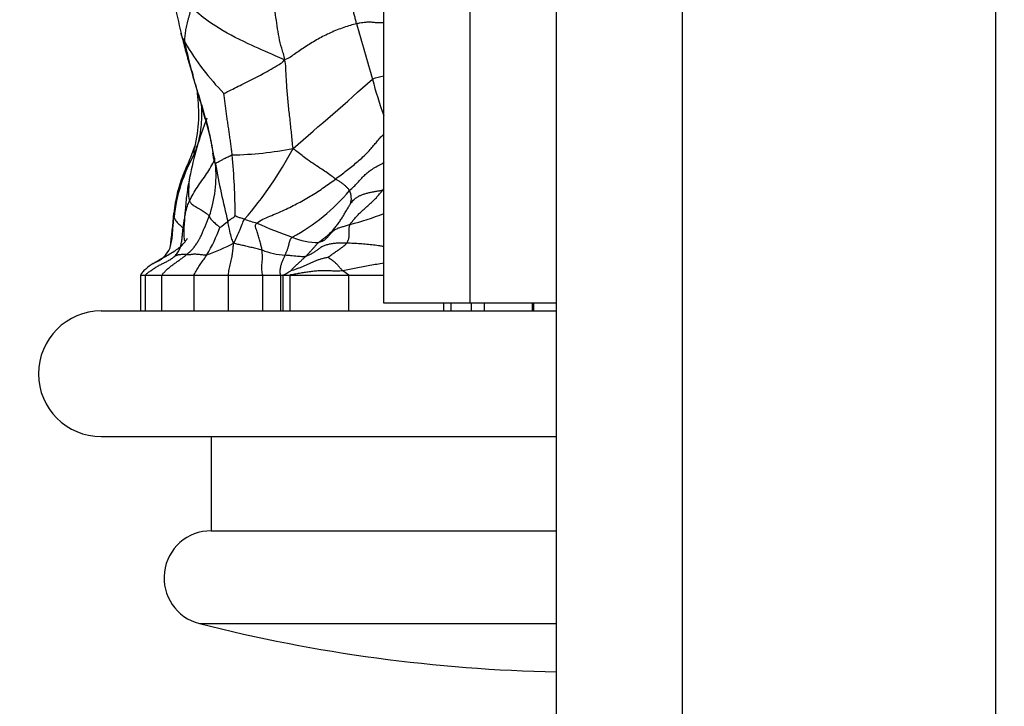
# Model space of a CAD drawing. Units: millimetres. Extents: x 0 to 780, y 0 to 1164.
# Drawn here: x 180 to 211, y 721 to 743 of the extents above; entities that cross this region are included whole.
import ezdxf
from ezdxf import colors
from ezdxf.entities.mleader import LeaderData, LeaderLine
from ezdxf.math import Vec2, Vec3

# ---------------------------------------------------------------- set-up
doc = ezdxf.new("R2010")
doc.units = ezdxf.units.MM
doc.layers.add('DV4_Défaut', color=7, linetype='Continuous')
doc.layers.add('Défaut', color=7, linetype='Continuous')

# ---------------------------------------------------------------- blocks, each defined once
blk = doc.blocks.new('_DOT')
at = {"color": 0}
blk.add_line((0, 0), (-1, 0), dxfattribs=at)
at = {"color": 0, "const_width": 0.333}
blk.add_lwpolyline([(-0.1665, 0, 1), (0.1665, 0, 1)], format="xyb", close=True, dxfattribs=at)
blk = doc.blocks.new('SE3')
at = {"layer": 'DV4_Défaut', "color": 7, "linetype": 'Continuous'}
for p, q in [((191.326, 734.32), (191.326, 767.32)), ((194.074, 734.32), (194.074, 767.32)), ((196.826, 707.32), (196.826, 767.32)), ((200.826, 767.32), (200.826, 707.32)), ((210.826, 707.32), (210.826, 767.32)), ((183.58, 735.214), (183.58, 734.07)), ((183.733, 735.214), (183.965, 735.214)), ((183.733, 734.07), (183.733, 735.214)), ((183.965, 735.214), (184.102, 735.214)), ((184.102, 735.214), (184.26, 735.214)), ((184.26, 735.214), (184.332, 735.214)), ((184.26, 734.07), (184.26, 735.214)), ((184.332, 735.214), (184.579, 735.214)), ((184.579, 735.214), (184.705, 735.214)), ((184.705, 735.214), (184.975, 735.214)), ((184.975, 735.214), (185.283, 735.214)), ((185.283, 735.214), (185.537, 735.214)), ((185.283, 734.07), (185.283, 735.214)), ((185.537, 735.214), (185.801, 735.214)), ((185.801, 735.214), (186.377, 735.214)), ((186.377, 735.214), (186.512, 735.214)), ((186.377, 734.07), (186.377, 735.214)), ((186.512, 735.214), (186.694, 735.214)), ((186.694, 735.214), (187.468, 735.214)), ((187.468, 735.214), (187.688, 735.214)), ((187.468, 734.07), (187.468, 735.214)), ((187.688, 735.214), (187.765, 735.214)), ((187.765, 735.214), (188.045, 735.214)), ((188.045, 735.214), (188.061, 735.214)), ((188.045, 734.07), (188.045, 735.214)), ((188.061, 735.214), (188.115, 735.214)), ((188.115, 735.214), (188.227, 735.214)), ((188.12, 735.214), (188.115, 735.214)), ((188.12, 735.214), (188.227, 735.214)), ((188.12, 734.07), (188.12, 735.214)), ((188.227, 735.214), (188.341, 735.214)), ((188.341, 735.214), (188.761, 735.214)), ((188.341, 734.07), (188.341, 735.214)), ((188.761, 735.214), (189.207, 735.214)), ((189.207, 735.214), (189.696, 735.214)), ((189.696, 735.214), (189.955, 735.214)), ((189.955, 735.214), (190.217, 735.214)), ((190.217, 735.214), (190.017, 735.35)), ((190.217, 735.214), (191.326, 735.214)), ((190.217, 734.07), (190.217, 735.214)), ((194.074, 734.32), (191.326, 734.32)), ((193.237, 734.07), (193.237, 734.32)), ((193.467, 734.07), (193.467, 734.32)), ((196.826, 734.32), (194.074, 734.32)), ((194.119, 734.07), (194.119, 734.32)), ((194.539, 734.07), (194.539, 734.32)), ((196.064, 734.07), (196.064, 734.32)), ((196.104, 734.07), (196.104, 734.32)), ((182.326, 734.07), (196.826, 734.07)), ((182.326, 730.07), (196.826, 730.07)), ((185.826, 730.07), (185.826, 727.07)), ((185.826, 727.07), (196.826, 727.07)), ((185.457, 724.116), (196.826, 724.116))]:
    blk.add_line(p, q, dxfattribs=at)
for centre, radius, start, end in [((217.052, 750.324), 33.028, 189.3469, 192.9758), ((285.804, 769.495), 98.899, 195.40754, 196.47292), ((192.003, 746.689), 8.105, 210.1689, 224.6063), ((192.028, 738.194), 3.426, 101.8223, 108.0864), ((73.799, 873.243), 176.343, 310.54697, 311.6376), ((203.05, 744.599), 12.489, 194.5993, 200.1705), ((195.649, 736.299), 10.701, 158.5673, 169.1159), ((189.815, 736.503), 5.201, 150.4521, 173.9166), ((186.322, 749.914), 10.876, 270.9261, 281.2025), ((164.372, 736.988), 22.221, 0.305, 5.2945), ((177.544, 745.047), 12.34, 319.2342, 331.953), ((182.092, 738.36), 3.89, 340.9293, 5.7344), ((218.653, 744.846), 33.255, 190.5647, 193.7833), ((185.418, 741.966), 6.301, 298.3635, 319.8743), ((189.747, 737.662), 0.546, 341.0872, 26.3367), ((172.886, 737.88), 11.769, 351.2418, 356.5994), ((186.783, 749.499), 13.141, 285.3182, 290.2441), ((183.946, 739.813), 3.764, 304.9725, 309.8282), ((188.677, 742.117), 5.43, 250.7817, 255.0895), ((193.127, 749.967), 14.343, 245.9443, 250.8078), ((181.584, 738.341), 4.797, 328.8865, 340.3675), ((183.743, 741.549), 6.011, 288.9149, 297.7549), ((189.229, 738.311), 2.059, 246.6006, 270.5495), ((183.679, 736.444), 0.912, 289.3445, 336.8067), ((188.346, 738.303), 2.461, 248.5584, 266.1845), ((183.665, 739.134), 3.92, 268.7705, 270.9941), ((187.215, 737.163), 2.146, 294.7956, 302.3733), ((182.326, 732.07), 2, 90, 270), ((185.826, 725.57), 1.5, 90, 255.75), ((197.826, 772.82), 50.25, 255.75, 268.8597)]:
    blk.add_arc(centre, radius, start, end, dxfattribs=at)
for points in [[(190.459, 743.219), (190.447, 743.263), (190.425, 743.35), (190.393, 743.482), (190.36, 743.613), (190.324, 743.744), (190.284, 743.874), (190.241, 744.003), (190.196, 744.132), (190.149, 744.26), (190.103, 744.388), (190.064, 744.518), (190.034, 744.65), (190.021, 744.738), (190.015, 744.783)], [(184.996, 742.616), (184.987, 742.669), (184.989, 742.723), (184.995, 742.806), (185.004, 742.892), (185.017, 742.979), (185.033, 743.067), (185.052, 743.157), (185.074, 743.248), (185.097, 743.342), (185.123, 743.439), (185.149, 743.539), (185.176, 743.641), (185.195, 743.711), (185.203, 743.748)], [(190.459, 743.219), (190.397, 743.204), (190.262, 743.166), (190.053, 743.099), (189.842, 743.02), (189.632, 742.931), (189.427, 742.834), (189.229, 742.727), (189.04, 742.616), (188.858, 742.501), (188.683, 742.384), (188.515, 742.268), (188.35, 742.155), (188.24, 742.088), (188.162, 742.064)], [(185.962, 738.749), (185.94, 738.88), (185.901, 739.096), (185.839, 739.421), (185.765, 739.744), (185.675, 740.064), (185.584, 740.384), (185.495, 740.704), (185.399, 741.023), (185.311, 741.345), (185.228, 741.668), (185.14, 741.99), (185.059, 742.314), (185.011, 742.533), (184.996, 742.616)], [(188.435, 739.244), (188.42, 739.339), (188.408, 739.492), (188.388, 739.721), (188.364, 739.95), (188.339, 740.181), (188.312, 740.411), (188.287, 740.643), (188.264, 740.877), (188.244, 741.111), (188.228, 741.346), (188.215, 741.582), (188.206, 741.818), (188.197, 741.974), (188.162, 742.064)], [(186.497, 739.039), (186.491, 739.094), (186.478, 739.207), (186.455, 739.375), (186.432, 739.542), (186.409, 739.709), (186.385, 739.875), (186.359, 740.041), (186.335, 740.206), (186.313, 740.371), (186.292, 740.536), (186.271, 740.701), (186.251, 740.866), (186.235, 740.976), (186.233, 740.998)], [(187.28, 736.869), (187.328, 736.912), (187.469, 736.993), (187.698, 737.089), (187.929, 737.185), (188.159, 737.288), (188.385, 737.396), (188.606, 737.509), (188.822, 737.629), (189.028, 737.752), (189.229, 737.878), (189.424, 738.008), (189.61, 738.14), (189.73, 738.228), (189.788, 738.272)], [(190.236, 737.905), (190.229, 737.917), (190.211, 737.939), (190.183, 737.972), (190.153, 738.006), (190.122, 738.039), (190.087, 738.069), (190.049, 738.098), (190.01, 738.127), (189.969, 738.156), (189.927, 738.185), (189.884, 738.213), (189.838, 738.24), (189.807, 738.258), (189.788, 738.272)], [(190.254, 736.825), (190.273, 736.856), (190.323, 736.923), (190.405, 737.02), (190.489, 737.114), (190.579, 737.203), (190.673, 737.289), (190.766, 737.374), (190.86, 737.459), (190.953, 737.544), (191.046, 737.63), (191.131, 737.723), (191.212, 737.819), (191.266, 737.884), (191.291, 737.917)], [(190.263, 737.485), (190.273, 737.499), (190.303, 737.538), (190.349, 737.596), (190.407, 737.65), (190.48, 737.698), (190.557, 737.744), (190.648, 737.781), (190.75, 737.812), (190.857, 737.839), (190.967, 737.862), (191.077, 737.882), (191.185, 737.9), (191.256, 737.913), (191.291, 737.917)], [(191.291, 737.917), (191.304, 737.936), (191.318, 737.955), (191.33, 737.974)], [(184.687, 735.839), (184.721, 735.873), (184.783, 735.949), (184.843, 736.081), (184.877, 736.223), (184.9, 736.367), (184.914, 736.514), (184.926, 736.661), (184.945, 736.81), (184.97, 736.959), (184.998, 737.111), (185.028, 737.265), (185.07, 737.422), (185.11, 737.523), (185.136, 737.574)], [(185.136, 737.574), (185.142, 737.555), (185.162, 737.527), (185.203, 737.486), (185.257, 737.445), (185.322, 737.402), (185.395, 737.356), (185.47, 737.31), (185.543, 737.265), (185.609, 737.223), (185.667, 737.184), (185.715, 737.148), (185.749, 737.117), (185.764, 737.098), (185.768, 737.089)], [(189.249, 736.251), (189.281, 736.277), (189.355, 736.331), (189.465, 736.415), (189.569, 736.505), (189.668, 736.601), (189.758, 736.704), (189.842, 736.811), (189.921, 736.922), (189.996, 737.036), (190.066, 737.152), (190.135, 737.268), (190.207, 737.383), (190.25, 737.462), (190.263, 737.485)], [(185.051, 735.873), (185.082, 735.899), (185.145, 735.95), (185.231, 736.035), (185.306, 736.129), (185.374, 736.228), (185.436, 736.33), (185.492, 736.434), (185.542, 736.541), (185.587, 736.651), (185.631, 736.76), (185.677, 736.87), (185.725, 736.979), (185.754, 737.052), (185.768, 737.089)], [(187.446, 736.012), (187.444, 736.033), (187.436, 736.073), (187.422, 736.136), (187.405, 736.201), (187.388, 736.267), (187.37, 736.338), (187.349, 736.411), (187.328, 736.485), (187.306, 736.558), (187.278, 736.633), (187.246, 736.709), (187.231, 736.789), (187.25, 736.842), (187.28, 736.869)], [(190.254, 736.825), (190.212, 736.811), (190.131, 736.778), (190.005, 736.745), (189.886, 736.715), (189.789, 736.668), (189.709, 736.613), (189.644, 736.549), (189.586, 736.481), (189.529, 736.414), (189.471, 736.352), (189.401, 736.304), (189.324, 736.267), (189.274, 736.255), (189.249, 736.251)], [(190.146, 736.23), (190.157, 736.243), (190.175, 736.274), (190.195, 736.322), (190.21, 736.371), (190.219, 736.422), (190.225, 736.474), (190.227, 736.525), (190.227, 736.576), (190.226, 736.626), (190.225, 736.675), (190.225, 736.724), (190.231, 736.773), (190.242, 736.806), (190.254, 736.825)], [(187.446, 736.012), (187.422, 736.019), (187.371, 736.032), (187.292, 736.05), (187.212, 736.068), (187.131, 736.087), (187.051, 736.106), (186.972, 736.125), (186.895, 736.143), (186.82, 736.16), (186.748, 736.176), (186.68, 736.191), (186.613, 736.206), (186.569, 736.218), (186.542, 736.229)], [(188.182, 735.847), (188.187, 735.859), (188.197, 735.882), (188.213, 735.919), (188.229, 735.957), (188.246, 735.995), (188.263, 736.035), (188.277, 736.082), (188.291, 736.131), (188.305, 736.181), (188.317, 736.234), (188.328, 736.291), (188.352, 736.355), (188.383, 736.398), (188.412, 736.421)], [(188.839, 735.807), (188.853, 735.82), (188.878, 735.847), (188.914, 735.885), (188.949, 735.923), (188.983, 735.96), (189.016, 735.996), (189.049, 736.031), (189.08, 736.066), (189.111, 736.101), (189.139, 736.135), (189.168, 736.17), (189.201, 736.208), (189.229, 736.235), (189.249, 736.251)], [(190.146, 736.23), (190.101, 736.231), (190.01, 736.231), (189.873, 736.23), (189.741, 736.223), (189.619, 736.202), (189.502, 736.175), (189.393, 736.137), (189.302, 736.082), (189.219, 736.016), (189.13, 735.955), (189.035, 735.895), (188.936, 735.839), (188.87, 735.815), (188.839, 735.807)], [(189.552, 735.776), (189.557, 735.782), (189.59, 735.81), (189.641, 735.849), (189.694, 735.886), (189.746, 735.923), (189.799, 735.96), (189.852, 735.995), (189.904, 736.032), (189.956, 736.069), (190.008, 736.106), (190.058, 736.144), (190.106, 736.184), (190.133, 736.214), (190.146, 736.23)], [(184.687, 735.839), (184.685, 735.834), (184.687, 735.831), (184.701, 735.835), (184.725, 735.845), (184.755, 735.856), (184.788, 735.864), (184.823, 735.87), (184.86, 735.873), (184.897, 735.875), (184.933, 735.878), (184.97, 735.879), (185.009, 735.877), (185.037, 735.874), (185.051, 735.873)], [(185.051, 735.873), (185.065, 735.872), (185.094, 735.869), (185.137, 735.867), (185.177, 735.871), (185.215, 735.878), (185.255, 735.884), (185.302, 735.887), (185.358, 735.884), (185.418, 735.878), (185.478, 735.871), (185.54, 735.865), (185.611, 735.86), (185.663, 735.86), (185.692, 735.862)], [(188.364, 735.35), (188.364, 735.354), (188.384, 735.385), (188.425, 735.427), (188.468, 735.467), (188.511, 735.507), (188.553, 735.545), (188.596, 735.583), (188.638, 735.621), (188.679, 735.66), (188.72, 735.697), (188.761, 735.734), (188.801, 735.771), (188.827, 735.795), (188.839, 735.807)], [(189.552, 735.776), (189.523, 735.772), (189.448, 735.757), (189.34, 735.727), (189.235, 735.696), (189.134, 735.661), (189.04, 735.619), (188.947, 735.574), (188.852, 735.531), (188.756, 735.489), (188.658, 735.448), (188.557, 735.409), (188.453, 735.374), (188.38, 735.35), (188.364, 735.35)], [(190.017, 735.35), (190.003, 735.362), (189.98, 735.387), (189.946, 735.427), (189.912, 735.469), (189.877, 735.51), (189.841, 735.548), (189.803, 735.585), (189.763, 735.621), (189.722, 735.655), (189.678, 735.687), (189.632, 735.719), (189.586, 735.75), (189.557, 735.772), (189.552, 735.776)]]:
    blk.add_open_spline(points, degree=3, dxfattribs=at)
for points, knots in [([(188.162, 742.064), (188.171, 742.149), (188.127, 742.264), (188.057, 742.496), (187.982, 742.788), (187.93, 743.145), (187.879, 743.503), (187.84, 743.802), (187.809, 744.04), (187.794, 744.16), (187.786, 744.22)], [0, 0, 0, 0, 0.083333, 0.166667, 0.333333, 0.5, 0.666667, 0.833333, 0.916667, 1, 1, 1, 1]), ([(188.162, 742.064), (188.064, 742.111), (187.671, 742.283), (186.905, 742.618), (186.006, 743.08), (185.48, 743.482), (185.256, 743.694), (185.203, 743.748)], [0, 0, 0, 0, 0.083333, 0.333333, 0.666667, 0.916667, 1, 1, 1, 1]), ([(191.316, 743.245), (191.298, 743.244), (191.25, 743.242), (191.175, 743.24), (191.097, 743.244), (191.028, 743.253), (190.964, 743.261), (190.9, 743.267), (190.829, 743.267), (190.751, 743.26), (190.661, 743.249), (190.567, 743.237), (190.498, 743.228), (190.459, 743.219)], [0, 0, 0, 0, 0.053435, 0.148091, 0.242748, 0.337404, 0.432061, 0.526717, 0.621374, 0.71603, 0.810687, 0.905343, 1, 1, 1, 1]), ([(184.996, 742.616), (184.977, 742.652), (184.94, 742.722), (184.894, 742.821), (184.873, 742.884), (184.865, 742.915), (184.865, 742.915)], [0, 0, 0, 0, 0.332291, 0.664582, 0.996873, 1, 1, 1, 1]), ([(184.867, 742.908), (184.916, 742.717), (185.002, 742.388), (185.182, 741.742), (185.388, 741.075), (185.595, 740.373), (185.777, 739.727), (185.844, 739.328), (185.883, 739.092)], [0, 0, 0, 0, 0.135371, 0.276211, 0.498063, 0.665657, 0.833847, 1, 1, 1, 1]), ([(186.233, 740.998), (186.257, 741.006), (186.444, 741.103), (186.847, 741.305), (187.433, 741.59), (187.882, 741.854), (188.102, 741.988), (188.162, 742.064)], [0, 0, 0, 0, 0.083333, 0.333333, 0.666667, 0.916667, 1, 1, 1, 1]), ([(185.379, 741.098), (185.393, 740.815), (185.472, 740.231), (185.375, 739.695), (185.322, 739.369)], [0, 0, 0, 0, 0.481013, 1, 1, 1, 1]), ([(185.29, 739.068), (185.328, 739.165), (185.402, 739.368), (185.484, 739.683), (185.524, 740.006), (185.532, 740.324), (185.526, 740.533), (185.522, 740.634)], [0, 0, 0, 0, 0.202844, 0.405688, 0.608532, 0.811376, 1, 1, 1, 1]), ([(189.788, 738.272), (189.847, 738.317), (189.965, 738.407), (190.14, 738.541), (190.308, 738.673), (190.47, 738.805), (190.623, 738.94), (190.769, 739.076), (190.894, 739.208), (191.004, 739.336), (191.104, 739.461), (191.199, 739.577), (191.275, 739.654), (191.314, 739.689)], [0, 0, 0, 0, 0.092629, 0.185258, 0.277887, 0.370516, 0.463145, 0.555774, 0.648404, 0.741033, 0.833662, 0.926291, 1, 1, 1, 1]), ([(185.323, 739.374), (185.258, 739.2), (185.148, 738.895), (184.913, 738.377), (184.724, 737.796), (184.667, 737.416), (184.634, 737.181)], [0, 0, 0, 0, 0.22561, 0.461808, 0.718139, 1, 1, 1, 1]), ([(185.322, 739.369), (185.322, 739.369), (185.315, 739.344), (185.301, 739.296), (185.284, 739.228), (185.273, 739.161), (185.27, 739.098), (185.283, 739.078), (185.29, 739.068)], [0, 0, 0, 0, 0.003805, 0.203044, 0.402283, 0.601522, 0.800761, 1, 1, 1, 1]), ([(185.962, 738.749), (185.939, 738.812), (185.91, 738.911), (185.89, 739.021), (185.884, 739.082), (185.883, 739.094)], [0, 0, 0, 0, 0.448044, 0.896088, 1, 1, 1, 1]), ([(185.883, 739.092), (185.886, 739.077), (185.889, 739.061), (185.893, 739.047), (185.894, 739.043)], [0, 0, 0, 0, 0.774825, 1, 1, 1, 1]), ([(185.962, 738.749), (185.967, 738.764), (185.981, 738.776), (186.015, 738.799), (186.068, 738.829), (186.149, 738.872), (186.247, 738.923), (186.345, 738.972), (186.429, 739.014), (186.473, 739.035), (186.497, 739.039)], [0, 0, 0, 0, 0.083333, 0.166667, 0.333333, 0.5, 0.666667, 0.833333, 0.916667, 1, 1, 1, 1]), ([(189.788, 738.272), (189.757, 738.294), (189.614, 738.404), (189.316, 738.608), (188.922, 738.859), (188.629, 739.086), (188.481, 739.206), (188.435, 739.244)], [0, 0, 0, 0, 0.083333, 0.333333, 0.666667, 0.916667, 1, 1, 1, 1]), ([(185.136, 737.574), (185.172, 737.646), (185.254, 737.792), (185.385, 738.016), (185.534, 738.227), (185.685, 738.435), (185.825, 738.653), (185.911, 738.823), (185.951, 738.919), (185.957, 738.935)], [0, 0, 0, 0, 0.161449, 0.322898, 0.484346, 0.645795, 0.807244, 0.968693, 1, 1, 1, 1]), ([(190.236, 737.905), (190.282, 737.949), (190.369, 738.029), (190.491, 738.151), (190.599, 738.272), (190.704, 738.388), (190.823, 738.496), (190.962, 738.592), (191.119, 738.682), (191.247, 738.752), (191.316, 738.793), (191.334, 738.804)], [0, 0, 0, 0, 0.119674, 0.239347, 0.359021, 0.478694, 0.598368, 0.718041, 0.837715, 0.957388, 1, 1, 1, 1]), ([(185.14, 738.32), (185.12, 738.22), (185.09, 738.064), (185.039, 737.722), (185.005, 737.332), (184.97, 736.941), (184.956, 736.674), (184.953, 736.521), (184.957, 736.408), (184.97, 736.327), (184.986, 736.308), (184.995, 736.306)], [0, 0, 0, 0, 0.1523979, 0.2821415, 0.4942247, 0.6592326, 0.7235408, 0.7823789, 0.8455954, 0.919528, 1, 1, 1, 1]), ([(185.141, 738.324), (185.138, 738.311), (185.131, 738.273), (185.123, 738.208), (185.117, 738.128), (185.112, 738.043), (185.109, 737.953), (185.105, 737.861), (185.104, 737.766), (185.11, 737.669), (185.125, 737.603), (185.136, 737.574)], [0, 0, 0, 0, 0.066714, 0.183375, 0.300035, 0.416696, 0.533357, 0.650018, 0.766678, 0.883339, 1, 1, 1, 1]), ([(184.635, 737.182), (184.633, 737.174), (184.63, 737.15), (184.632, 737.111), (184.638, 737.072), (184.643, 737.054)], [0, 0, 0, 0, 0.2201139, 0.6100569, 1, 1, 1, 1]), ([(185.768, 737.089), (185.772, 737.081), (185.775, 737.053), (185.804, 736.993), (185.927, 736.883), (186.031, 736.801), (186.096, 736.745), (186.103, 736.729)], [0, 0, 0, 0, 0.083333, 0.333333, 0.666667, 0.916667, 1, 1, 1, 1]), ([(186.356, 736.923), (186.362, 736.928), (186.387, 736.947), (186.441, 736.986), (186.505, 737.036), (186.564, 737.073), (186.589, 737.103), (186.592, 737.106)], [0, 0, 0, 0, 0.083333, 0.333333, 0.666667, 0.916667, 1, 1, 1, 1]), ([(186.89, 736.989), (186.881, 736.992), (186.844, 737.003), (186.772, 737.026), (186.687, 737.057), (186.622, 737.079), (186.594, 737.103), (186.592, 737.106)], [0, 0, 0, 0, 0.083333, 0.333333, 0.666667, 0.916667, 1, 1, 1, 1]), ([(184.517, 736.084), (184.518, 736.087), (184.538, 736.151), (184.568, 736.28), (184.592, 736.474), (184.607, 736.668), (184.622, 736.861), (184.635, 736.99), (184.643, 737.054)], [0, 0, 0, 0, 0.007975, 0.20638, 0.404785, 0.60319, 0.801595, 1, 1, 1, 1]), ([(184.643, 737.054), (184.648, 737.034), (184.664, 736.998), (184.708, 736.928), (184.786, 736.84), (184.892, 736.751), (184.946, 736.7), (184.958, 736.688)], [0, 0, 0, 0, 0.151286, 0.302573, 0.605145, 0.907718, 1, 1, 1, 1]), ([(186.542, 736.229), (186.531, 736.251), (186.503, 736.316), (186.455, 736.455), (186.416, 736.648), (186.382, 736.813), (186.362, 736.896), (186.356, 736.923)], [0, 0, 0, 0, 0.083333, 0.333333, 0.666667, 0.916667, 1, 1, 1, 1]), ([(186.542, 736.229), (186.558, 736.254), (186.601, 736.333), (186.681, 736.502), (186.768, 736.708), (186.833, 736.888), (186.868, 736.958), (186.89, 736.989)], [0, 0, 0, 0, 0.083333, 0.333333, 0.666667, 0.916667, 1, 1, 1, 1]), ([(183.979, 735.583), (184.001, 735.597), (184.076, 735.643), (184.205, 735.718), (184.368, 735.806), (184.529, 735.898), (184.688, 735.995), (184.84, 736.104), (184.971, 736.235), (185.041, 736.337), (185.073, 736.389)], [0, 0, 0, 0, 0.057789, 0.192391, 0.326992, 0.461594, 0.596195, 0.730797, 0.865398, 1, 1, 1, 1]), ([(186.377, 735.214), (186.379, 735.245), (186.385, 735.308), (186.402, 735.398), (186.42, 735.492), (186.443, 735.582), (186.467, 735.673), (186.487, 735.77), (186.504, 735.873), (186.518, 735.983), (186.529, 736.098), (186.537, 736.178), (186.542, 736.229)], [0, 0, 0, 0, 0.089399, 0.190576, 0.291754, 0.392932, 0.49411, 0.595288, 0.696466, 0.797644, 0.898822, 1, 1, 1, 1]), ([(191.327, 736.118), (191.286, 736.126), (191.177, 736.145), (190.996, 736.17), (190.784, 736.193), (190.573, 736.209), (190.361, 736.221), (190.218, 736.228), (190.146, 736.23)], [0, 0, 0, 0, 0.106414, 0.285131, 0.463848, 0.642565, 0.821283, 1, 1, 1, 1]), ([(183.733, 735.214), (183.741, 735.223), (183.776, 735.259), (183.845, 735.314), (183.943, 735.38), (184.042, 735.448), (184.146, 735.512), (184.258, 735.568), (184.371, 735.624), (184.483, 735.686), (184.592, 735.754), (184.658, 735.808), (184.687, 735.839)], [0, 0, 0, 0, 0.034405, 0.141693, 0.248981, 0.35627, 0.463558, 0.570847, 0.678135, 0.785423, 0.892712, 1, 1, 1, 1]), ([(184.26, 735.214), (184.278, 735.24), (184.322, 735.295), (184.397, 735.373), (184.484, 735.45), (184.577, 735.522), (184.673, 735.59), (184.77, 735.658), (184.866, 735.726), (184.96, 735.797), (185.02, 735.848), (185.051, 735.873)], [0, 0, 0, 0, 0.088663, 0.20258, 0.316497, 0.430414, 0.544331, 0.658249, 0.772166, 0.886083, 1, 1, 1, 1]), ([(185.283, 735.214), (185.285, 735.219), (185.297, 735.249), (185.324, 735.303), (185.365, 735.377), (185.408, 735.449), (185.453, 735.519), (185.501, 735.587), (185.55, 735.654), (185.599, 735.721), (185.647, 735.79), (185.677, 735.838), (185.692, 735.862)], [0, 0, 0, 0, 0.018123, 0.127221, 0.236318, 0.345416, 0.454513, 0.56361, 0.672708, 0.781805, 0.890903, 1, 1, 1, 1]), ([(187.468, 735.214), (187.462, 735.237), (187.45, 735.291), (187.442, 735.369), (187.44, 735.447), (187.442, 735.521), (187.448, 735.59), (187.454, 735.659), (187.46, 735.733), (187.461, 735.814), (187.457, 735.909), (187.45, 735.979), (187.446, 736.012)], [0, 0, 0, 0, 0.069601, 0.172979, 0.276357, 0.379734, 0.483112, 0.586489, 0.689867, 0.793245, 0.896622, 1, 1, 1, 1]), ([(188.045, 735.214), (188.039, 735.223), (188.026, 735.255), (188.021, 735.315), (188.026, 735.385), (188.035, 735.448), (188.048, 735.505), (188.064, 735.556), (188.081, 735.607), (188.1, 735.656), (188.12, 735.705), (188.141, 735.752), (188.161, 735.799), (188.175, 735.831), (188.182, 735.847)], [0, 0, 0, 0, 0.042108, 0.129189, 0.21627, 0.303351, 0.390433, 0.477514, 0.564595, 0.651676, 0.738757, 0.825838, 0.912919, 1, 1, 1, 1]), ([(188.839, 735.807), (188.817, 735.801), (188.74, 735.794), (188.609, 735.807), (188.432, 735.821), (188.281, 735.838), (188.202, 735.846), (188.182, 735.847)], [0, 0, 0, 0, 0.083333, 0.333333, 0.666667, 0.916667, 1, 1, 1, 1]), ([(183.979, 735.583), (183.889, 735.522), (183.783, 735.444), (183.628, 735.306), (183.593, 735.234), (183.573, 735.193)], [0, 0, 0, 0, 0.510923, 0.761011, 1, 1, 1, 1]), ([(191.327, 735.591), (191.326, 735.591), (191.253, 735.578), (191.105, 735.555), (190.885, 735.52), (190.666, 735.481), (190.448, 735.436), (190.23, 735.389), (190.087, 735.359), (190.017, 735.35)], [0, 0, 0, 0, 0.002008, 0.16834, 0.334672, 0.501004, 0.667336, 0.833668, 1, 1, 1, 1]), ([(190.017, 735.35), (189.954, 735.341), (189.831, 735.336), (189.65, 735.345), (189.475, 735.351), (189.307, 735.348), (189.142, 735.339), (188.986, 735.322), (188.832, 735.301), (188.68, 735.274), (188.525, 735.247), (188.411, 735.226), (188.35, 735.216), (188.341, 735.214)], [0, 0, 0, 0, 0.098277, 0.196555, 0.294832, 0.39311, 0.491387, 0.589664, 0.687942, 0.786219, 0.884497, 0.982774, 1, 1, 1, 1])]:
    blk.add_open_spline(points, degree=3, knots=knots, dxfattribs=at)

msp = doc.modelspace()

# ---------------------------------------------------------------- block references
at = {"layer": 'Défaut'}
msp.add_blockref('SE3', (0, 0), dxfattribs=at)

# ---------------------------------------------------------------- leaders
at = {"layer": 'Défaut', "color": 7, "linetype": 'Continuous'}
ml = msp.add_multileader_mtext('Standard', dxfattribs=at)
ml.set_content('{\\pxsm0.9;\\fSolid Edge ISO|b1||i0||c0|p34;\\W1.;28/12/2017\\P}', color=256)
ml.set_leader_properties()
ml.set_arrow_properties(name='DOT')
ml.build(insert=Vec2(0, 0))
ml.multileader.update_dxf_attribs({"leader_type": 0, "dogleg_length": 0, "arrow_head_size": 12})
ctx = ml.context
ctx.base_point, ctx.char_height, ctx.arrow_head_size, ctx.landing_gap_size = Vec3(656.602, 1156.973), 12, 12, 4.2
notes = []
notes.append((ctx, [(0, (0, 0, 0), (0, 0), (1, 0), 1, [])]))
ctx.mtext.insert = Vec3(658.602, 1163.093)
for ctx, leaders in notes:
    for number, flags, end, landing, length, lines in leaders:
        leader = LeaderData()
        leader.index, (leader.has_last_leader_line, leader.has_dogleg_vector, leader.attachment_direction) = number, flags
        leader.last_leader_point, leader.dogleg_vector, leader.dogleg_length = Vec3(end), Vec3(landing), length
        for number, points, colour, breaks in lines:
            line = LeaderLine()
            line.index, line.vertices, line.color, line.breaks = number, Vec3.list(points), colors.encode_raw_color(colour), breaks
            leader.lines.append(line)
        ctx.leaders.append(leader)

doc.saveas('drawing.dxf')
